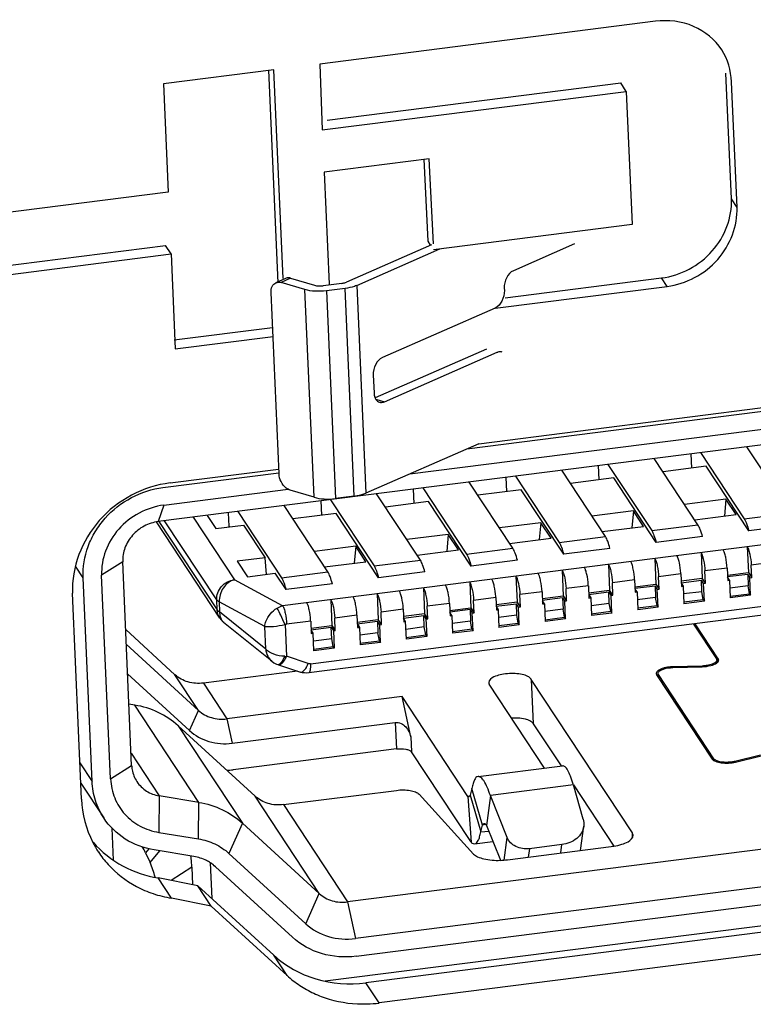
# Model space of a CAD drawing. Units: millimetres. Extents: x -30 to 1370, y 0 to 1025.
# Drawn here: x 1124 to 1132, y 127 to 137 of the extents above; entities that cross this region are included whole.
import ezdxf

# ---------------------------------------------------------------- set-up
doc = ezdxf.new("R2010")
doc.units = ezdxf.units.MM

msp = doc.modelspace()

# ---------------------------------------------------------------- linework, layer by layer
at = {"linetype": 'Continuous'}
for p, q in [((1130.72, 137.327), (1127.196, 136.879)), ((1127.196, 136.879), (1127.221, 136.187)), ((1126.714, 136.818), (1125.556, 136.671)), ((1126.757, 134.585), (1126.659, 136.816)), ((1126.81, 134.629), (1126.714, 136.818)), ((1131.517, 135.463), (1131.46, 136.782)), ((1125.556, 136.671), (1125.605, 135.535)), ((1127.271, 136.289), (1130.355, 136.68)), ((1130.413, 136.592), (1130.355, 136.68)), ((1131.576, 135.375), (1131.518, 136.693)), ((1127.221, 136.187), (1130.413, 136.592)), ((1130.413, 136.592), (1130.474, 135.195)), ((1128.344, 135.883), (1127.241, 135.743)), ((1128.332, 135.019), (1128.29, 135.88)), ((1128.388, 134.991), (1128.344, 135.883)), ((1127.241, 135.743), (1127.295, 134.571)), ((1125.605, 135.535), (1123.617, 135.282)), ((1131.576, 135.375), (1131.517, 135.463)), ((1130.474, 135.195), (1128.39, 134.931)), ((1128.359, 134.978), (1128.332, 135.019)), ((1123.588, 134.722), (1125.575, 134.975)), ((1125.634, 134.887), (1125.575, 134.975)), ((1128.368, 134.982), (1127.475, 134.59)), ((1127.585, 134.556), (1128.457, 134.939)), ((1129.871, 134.992), (1129.228, 134.71)), ((1123.646, 134.634), (1125.634, 134.887)), ((1125.634, 134.887), (1125.677, 133.89)), ((1126.834, 134.63), (1126.734, 134.584)), ((1126.889, 134.632), (1126.789, 134.587)), ((1126.889, 134.632), (1127.139, 134.558)), ((1129.142, 134.426), (1130.784, 134.635)), ((1130.842, 134.546), (1130.784, 134.635)), ((1127.039, 134.512), (1126.789, 134.587)), ((1127.135, 132.333), (1127.039, 134.512)), ((1127.425, 134.577), (1127.23, 134.553)), ((1127.46, 134.524), (1127.265, 134.5)), ((1127.265, 134.5), (1127.36, 132.32)), ((1127.555, 132.345), (1127.46, 134.524)), ((1127.585, 134.556), (1127.68, 132.377)), ((1129.037, 134.317), (1130.842, 134.546)), ((1129.132, 134.526), (1129.133, 134.503)), ((1126.767, 132.58), (1126.684, 134.481)), ((1129.037, 134.319), (1127.852, 133.799)), ((1125.665, 133.984), (1126.7, 134.116)), ((1125.677, 133.89), (1126.704, 134.02)), ((1128.947, 133.889), (1127.777, 133.376)), ((1127.873, 133.336), (1129.057, 133.855)), ((1138.324, 133.708), (1125.499, 132.078)), ((1128.739, 132.841), (1135.658, 133.721)), ((1128.864, 132.896), (1135.486, 133.738)), ((1127.756, 133.615), (1127.765, 133.43)), ((1128.141, 132.579), (1136.483, 133.639)), ((1127.784, 133.363), (1127.873, 133.336)), ((1128.864, 132.896), (1127.68, 132.377)), ((1132.137, 132.169), (1131.679, 132.864)), ((1131.165, 132.045), (1130.707, 132.74)), ((1131.101, 132.64), (1131.095, 132.789)), ((1131.193, 132.802), (1131.651, 132.107)), ((1130.13, 132.517), (1130.123, 132.666)), ((1130.221, 132.678), (1130.68, 131.984)), ((1131.253, 132.659), (1130.799, 132.602)), ((1131.699, 131.982), (1131.253, 132.659)), ((1125.548, 132.436), (1126.766, 132.591)), ((1125.623, 132.484), (1126.761, 132.629)), ((1129.158, 132.393), (1129.152, 132.542)), ((1129.25, 132.555), (1129.708, 131.86)), ((1130.194, 131.922), (1129.736, 132.617)), ((1130.281, 132.536), (1129.827, 132.478)), ((1130.728, 131.859), (1130.281, 132.536)), ((1128.278, 132.431), (1128.736, 131.737)), ((1129.222, 131.798), (1128.764, 132.493)), ((1125.557, 132.251), (1126.863, 132.417)), ((1136.309, 132.402), (1126.805, 131.195)), ((1127.135, 132.333), (1126.885, 132.408)), ((1127.555, 132.345), (1127.36, 132.32)), ((1128.251, 131.675), (1127.792, 132.37)), ((1128.186, 132.27), (1128.18, 132.419)), ((1129.309, 132.412), (1128.855, 132.355)), ((1129.756, 131.735), (1129.309, 132.412)), ((1125.557, 132.251), (1125.499, 132.078)), ((1127.279, 131.552), (1126.821, 132.246)), ((1127.215, 132.146), (1127.208, 132.296)), ((1127.306, 132.308), (1127.765, 131.613)), ((1128.338, 132.289), (1127.884, 132.231)), ((1128.784, 131.612), (1128.338, 132.289)), ((1131.459, 132.314), (1131.025, 132.259)), ((1131.459, 132.314), (1131.443, 132.136)), ((1131.566, 132.152), (1131.459, 132.314)), ((1125.866, 132.125), (1126.299, 131.469)), ((1126.012, 132.143), (1126.103, 132.005)), ((1126.243, 132.03), (1126.237, 132.172)), ((1126.335, 132.185), (1126.793, 131.49)), ((1127.366, 132.165), (1126.912, 132.108)), ((1127.813, 131.488), (1127.366, 132.165)), ((1130.488, 132.191), (1130.053, 132.136)), ((1130.488, 132.191), (1130.472, 132.013)), ((1130.595, 132.028), (1130.488, 132.191)), ((1131.132, 132.097), (1131.566, 132.152)), ((1131.651, 132.107), (1132.137, 132.169)), ((1126.145, 131.067), (1125.48, 132.075)), ((1125.506, 132.079), (1126.117, 131.152)), ((1126.113, 131.259), (1125.566, 132.087)), ((1126.103, 132.005), (1126.395, 132.042)), ((1126.243, 132.03), (1126.239, 132.022)), ((1126.243, 132.03), (1126.247, 132.023)), ((1126.395, 132.042), (1126.621, 131.699)), ((1129.516, 132.067), (1129.081, 132.012)), ((1129.516, 132.067), (1129.5, 131.889)), ((1129.623, 131.905), (1129.516, 132.067)), ((1130.16, 131.973), (1130.595, 132.028)), ((1130.68, 131.984), (1131.165, 132.045)), ((1132.185, 132.044), (1131.699, 131.982)), ((1128.544, 131.944), (1128.11, 131.889)), ((1128.544, 131.944), (1128.528, 131.766)), ((1128.652, 131.781), (1128.544, 131.944)), ((1129.708, 131.86), (1130.194, 131.922)), ((1131.214, 131.921), (1130.728, 131.859)), ((1127.573, 131.82), (1127.138, 131.765)), ((1127.573, 131.82), (1127.557, 131.642)), ((1127.68, 131.658), (1127.573, 131.82)), ((1129.188, 131.85), (1129.623, 131.905)), ((1131.684, 131.815), (1131.695, 131.546)), ((1127.096, 130.587), (1136.14, 131.736)), ((1128.217, 131.726), (1128.652, 131.781)), ((1128.736, 131.737), (1129.222, 131.798)), ((1130.242, 131.797), (1129.756, 131.735)), ((1131.198, 131.753), (1131.21, 131.484)), ((1124.711, 131.49), (1124.632, 131.61)), ((1125.126, 131.658), (1124.905, 131.515)), ((1125.22, 129.521), (1125.126, 131.658)), ((1126.621, 131.699), (1126.329, 131.662)), ((1126.329, 131.662), (1126.436, 131.5)), ((1126.635, 131.525), (1126.621, 131.699)), ((1136.124, 131.64), (1127.08, 130.491)), ((1127.245, 131.603), (1127.68, 131.658)), ((1127.765, 131.613), (1128.251, 131.675)), ((1129.27, 131.674), (1128.784, 131.612)), ((1130.226, 131.629), (1130.238, 131.36)), ((1130.712, 131.691), (1130.724, 131.422)), ((1131.958, 131.652), (1131.725, 131.622)), ((1131.73, 131.493), (1131.725, 131.622)), ((1124.999, 129.378), (1124.905, 131.515)), ((1126.436, 131.5), (1126.728, 131.537)), ((1126.841, 131.365), (1126.728, 131.537)), ((1126.793, 131.49), (1127.279, 131.552)), ((1128.299, 131.55), (1127.813, 131.488)), ((1129.255, 131.506), (1129.266, 131.237)), ((1129.74, 131.568), (1129.752, 131.299)), ((1130.986, 131.529), (1130.753, 131.499)), ((1130.986, 131.529), (1130.992, 131.399)), ((1131.472, 131.59), (1131.239, 131.561)), ((1131.245, 131.431), (1131.239, 131.561)), ((1131.472, 131.59), (1131.478, 131.461)), ((1131.688, 131.525), (1131.474, 131.498)), ((1131.475, 131.518), (1131.695, 131.546)), ((1131.688, 131.525), (1131.711, 131.49)), ((1131.688, 131.525), (1131.693, 131.405)), ((1131.695, 131.546), (1131.73, 131.493)), ((1124.804, 129.353), (1124.711, 131.49)), ((1126.805, 131.195), (1126.299, 131.469)), ((1127.327, 131.427), (1126.841, 131.365)), ((1128.769, 131.444), (1128.78, 131.175)), ((1130.015, 131.405), (1129.781, 131.376)), ((1130.015, 131.405), (1130.02, 131.275)), ((1130.5, 131.467), (1130.267, 131.437)), ((1130.273, 131.307), (1130.267, 131.437)), ((1130.5, 131.467), (1130.506, 131.337)), ((1130.716, 131.402), (1130.502, 131.375)), ((1130.504, 131.394), (1130.724, 131.422)), ((1130.716, 131.402), (1130.721, 131.281)), ((1130.716, 131.402), (1130.739, 131.367)), ((1130.724, 131.422), (1130.759, 131.369)), ((1130.759, 131.369), (1130.753, 131.499)), ((1130.988, 131.437), (1131.202, 131.464)), ((1130.989, 131.456), (1131.21, 131.484)), ((1130.99, 131.433), (1131.011, 131.401)), ((1130.992, 131.399), (1131.011, 131.401)), ((1131.011, 131.401), (1131.019, 131.216)), ((1131.225, 131.428), (1131.202, 131.464)), ((1131.207, 131.343), (1131.202, 131.464)), ((1131.245, 131.431), (1131.21, 131.484)), ((1131.225, 131.428), (1131.245, 131.431)), ((1131.233, 131.243), (1131.225, 131.428)), ((1131.497, 131.463), (1131.476, 131.495)), ((1131.478, 131.461), (1131.497, 131.463)), ((1131.497, 131.463), (1131.505, 131.278)), ((1131.693, 131.405), (1131.501, 131.381)), ((1131.707, 131.322), (1131.693, 131.405)), ((1131.711, 131.49), (1131.73, 131.493)), ((1131.719, 131.305), (1131.711, 131.49)), ((1124.693, 129.167), (1124.599, 131.328)), ((1127.797, 131.321), (1127.809, 131.052)), ((1128.283, 131.382), (1128.295, 131.113)), ((1129.529, 131.343), (1129.296, 131.314)), ((1129.301, 131.184), (1129.296, 131.314)), ((1129.529, 131.343), (1129.534, 131.214)), ((1129.532, 131.271), (1129.752, 131.299)), ((1129.752, 131.299), (1129.787, 131.246)), ((1129.787, 131.246), (1129.781, 131.376)), ((1130.016, 131.313), (1130.23, 131.34)), ((1130.018, 131.332), (1130.238, 131.36)), ((1130.019, 131.31), (1130.04, 131.278)), ((1130.235, 131.22), (1130.23, 131.34)), ((1130.253, 131.305), (1130.23, 131.34)), ((1130.273, 131.307), (1130.238, 131.36)), ((1130.253, 131.305), (1130.273, 131.307)), ((1130.262, 131.119), (1130.253, 131.305)), ((1130.526, 131.34), (1130.505, 131.371)), ((1130.506, 131.337), (1130.526, 131.34)), ((1130.526, 131.34), (1130.534, 131.154)), ((1130.739, 131.367), (1130.759, 131.369)), ((1130.747, 131.181), (1130.739, 131.367)), ((1131.207, 131.343), (1131.015, 131.319)), ((1131.222, 131.261), (1131.207, 131.343)), ((1131.503, 131.296), (1131.707, 131.322)), ((1131.719, 131.305), (1131.505, 131.278)), ((1131.707, 131.322), (1131.719, 131.305)), ((1126.117, 131.152), (1126.113, 131.259)), ((1126.617, 130.978), (1126.139, 131.237)), ((1126.139, 131.237), (1126.144, 131.13)), ((1127.311, 131.259), (1127.323, 130.99)), ((1128.557, 131.22), (1128.324, 131.19)), ((1128.33, 131.06), (1128.324, 131.19)), ((1128.557, 131.22), (1128.563, 131.09)), ((1129.043, 131.282), (1128.81, 131.252)), ((1128.815, 131.122), (1128.81, 131.252)), ((1129.043, 131.282), (1129.049, 131.152)), ((1129.045, 131.19), (1129.259, 131.217)), ((1129.046, 131.209), (1129.266, 131.237)), ((1129.264, 131.096), (1129.259, 131.217)), ((1129.282, 131.181), (1129.259, 131.217)), ((1129.301, 131.184), (1129.266, 131.237)), ((1129.744, 131.279), (1129.531, 131.251)), ((1129.554, 131.216), (1129.533, 131.248)), ((1129.534, 131.214), (1129.554, 131.216)), ((1129.554, 131.216), (1129.562, 131.031)), ((1129.744, 131.279), (1129.75, 131.158)), ((1129.744, 131.279), (1129.768, 131.243)), ((1129.768, 131.243), (1129.787, 131.246)), ((1129.776, 131.058), (1129.768, 131.243)), ((1130.02, 131.275), (1130.04, 131.278)), ((1130.04, 131.278), (1130.048, 131.092)), ((1130.235, 131.22), (1130.043, 131.195)), ((1130.25, 131.137), (1130.235, 131.22)), ((1130.721, 131.281), (1130.529, 131.257)), ((1130.531, 131.173), (1130.736, 131.199)), ((1130.736, 131.199), (1130.721, 131.281)), ((1130.736, 131.199), (1130.747, 131.181)), ((1131.017, 131.235), (1131.222, 131.261)), ((1131.233, 131.243), (1131.019, 131.216)), ((1131.222, 131.261), (1131.233, 131.243)), ((1126.627, 130.74), (1126.144, 131.13)), ((1127.585, 131.096), (1127.352, 131.067)), ((1127.585, 131.096), (1127.591, 130.967)), ((1128.071, 131.158), (1127.838, 131.129)), ((1127.844, 130.999), (1127.838, 131.129)), ((1128.071, 131.158), (1128.077, 131.028)), ((1128.073, 131.066), (1128.287, 131.093)), ((1128.074, 131.085), (1128.295, 131.113)), ((1128.292, 130.973), (1128.287, 131.093)), ((1128.287, 131.093), (1128.31, 131.058)), ((1128.33, 131.06), (1128.295, 131.113)), ((1128.773, 131.155), (1128.559, 131.128)), ((1128.56, 131.147), (1128.78, 131.175)), ((1128.582, 131.093), (1128.561, 131.124)), ((1128.563, 131.09), (1128.582, 131.093)), ((1128.582, 131.093), (1128.59, 130.907)), ((1128.773, 131.155), (1128.778, 131.035)), ((1128.773, 131.155), (1128.796, 131.12)), ((1128.78, 131.175), (1128.815, 131.122)), ((1128.796, 131.12), (1128.815, 131.122)), ((1128.804, 130.934), (1128.796, 131.12)), ((1129.047, 131.186), (1129.068, 131.154)), ((1129.049, 131.152), (1129.068, 131.154)), ((1129.068, 131.154), (1129.076, 130.969)), ((1129.264, 131.096), (1129.072, 131.072)), ((1129.278, 131.014), (1129.264, 131.096)), ((1129.282, 131.181), (1129.301, 131.184)), ((1129.29, 130.996), (1129.282, 131.181)), ((1129.75, 131.158), (1129.557, 131.134)), ((1129.764, 131.075), (1129.75, 131.158)), ((1130.045, 131.111), (1130.25, 131.137)), ((1130.262, 131.119), (1130.048, 131.092)), ((1130.25, 131.137), (1130.262, 131.119)), ((1130.747, 131.181), (1130.534, 131.154)), ((1126.692, 130.613), (1126.186, 131.021)), ((1126.83, 130.998), (1126.844, 130.665)), ((1127.1, 131.035), (1126.847, 131.003)), ((1127.1, 131.035), (1127.105, 130.905)), ((1127.103, 130.962), (1127.323, 130.99)), ((1127.323, 130.99), (1127.358, 130.937)), ((1127.358, 130.937), (1127.352, 131.067)), ((1127.801, 131.032), (1127.587, 131.004)), ((1127.589, 131.024), (1127.809, 131.052)), ((1127.59, 131.001), (1127.611, 130.969)), ((1127.801, 131.032), (1127.806, 130.911)), ((1127.824, 130.996), (1127.801, 131.032)), ((1127.844, 130.999), (1127.809, 131.052)), ((1127.824, 130.996), (1127.844, 130.999)), ((1127.832, 130.811), (1127.824, 130.996)), ((1128.096, 131.031), (1128.075, 131.063)), ((1128.077, 131.028), (1128.096, 131.031)), ((1128.105, 130.845), (1128.096, 131.031)), ((1128.31, 131.058), (1128.33, 131.06)), ((1128.31, 131.058), (1128.318, 130.873)), ((1128.778, 131.035), (1128.586, 131.01)), ((1128.792, 130.952), (1128.778, 131.035)), ((1129.074, 130.988), (1129.278, 131.014)), ((1129.29, 130.996), (1129.076, 130.969)), ((1129.278, 131.014), (1129.29, 130.996)), ((1129.56, 131.049), (1129.764, 131.075)), ((1129.776, 131.058), (1129.562, 131.031)), ((1129.764, 131.075), (1129.776, 131.058)), ((1131.118, 131.004), (1131.359, 130.638)), ((1131.379, 130.64), (1131.137, 131.006)), ((1125.675, 130.472), (1125.158, 130.946)), ((1126.627, 130.74), (1126.617, 130.978)), ((1127.101, 130.943), (1127.315, 130.97)), ((1127.125, 130.907), (1127.104, 130.939)), ((1127.105, 130.905), (1127.125, 130.907)), ((1127.133, 130.722), (1127.125, 130.907)), ((1127.321, 130.849), (1127.315, 130.97)), ((1127.315, 130.97), (1127.339, 130.935)), ((1127.339, 130.935), (1127.358, 130.937)), ((1127.339, 130.935), (1127.347, 130.749)), ((1127.591, 130.967), (1127.611, 130.969)), ((1127.611, 130.969), (1127.619, 130.784)), ((1127.806, 130.911), (1127.614, 130.887)), ((1127.821, 130.828), (1127.806, 130.911)), ((1128.292, 130.973), (1128.1, 130.948)), ((1128.102, 130.864), (1128.307, 130.89)), ((1128.307, 130.89), (1128.292, 130.973)), ((1128.307, 130.89), (1128.318, 130.873)), ((1128.588, 130.926), (1128.792, 130.952)), ((1128.804, 130.934), (1128.59, 130.907)), ((1128.792, 130.952), (1128.804, 130.934)), ((1125.164, 130.791), (1125.922, 130.098)), ((1127.321, 130.849), (1127.128, 130.825)), ((1127.335, 130.767), (1127.321, 130.849)), ((1127.616, 130.802), (1127.821, 130.828)), ((1127.832, 130.811), (1127.619, 130.784)), ((1127.821, 130.828), (1127.832, 130.811)), ((1128.318, 130.873), (1128.105, 130.845)), ((1127.131, 130.741), (1127.335, 130.767)), ((1127.347, 130.749), (1127.133, 130.722)), ((1127.347, 130.749), (1127.335, 130.767)), ((1126.755, 130.578), (1126.762, 130.575)), ((1126.762, 130.575), (1126.993, 130.499)), ((1127.074, 130.589), (1126.844, 130.665)), ((1131.363, 130.626), (1131.365, 130.597)), ((1131.38, 130.613), (1131.379, 130.64)), ((1125.178, 130.481), (1125.828, 129.886)), ((1125.922, 130.098), (1125.675, 130.472)), ((1126.962, 130.509), (1125.973, 130.384)), ((1130.732, 130.47), (1131.315, 129.587)), ((1130.748, 130.471), (1130.75, 130.444)), ((1130.752, 130.473), (1130.753, 130.439)), ((1131.334, 129.59), (1130.752, 130.473)), ((1131.209, 130.563), (1130.902, 130.555)), ((1130.902, 130.547), (1131.209, 130.556)), ((1130.902, 130.555), (1130.902, 130.547)), ((1131.21, 130.556), (1131.209, 130.563)), ((1125.973, 130.384), (1126.22, 130.009)), ((1128.969, 130.391), (1128.971, 130.379)), ((1129.555, 129.493), (1128.974, 130.373)), ((1129.416, 130.422), (1129.436, 129.958)), ((1130.477, 128.812), (1129.416, 130.422)), ((1125.253, 130.153), (1125.192, 130.163)), ((1128.059, 130.243), (1126.22, 130.009)), ((1128.75, 129.196), (1128.059, 130.243)), ((1128.15, 129.821), (1128.06, 130.243)), ((1125.926, 129.133), (1125.253, 130.153)), ((1125.828, 129.886), (1125.922, 130.098)), ((1126.22, 130.009), (1126.274, 129.753)), ((1126.274, 129.753), (1127.988, 129.971)), ((1127.988, 129.971), (1128, 129.693)), ((1129.436, 129.958), (1129.729, 129.515)), ((1126.516, 129.197), (1125.708, 129.936)), ((1125.708, 129.936), (1126.382, 128.915)), ((1128.15, 129.821), (1128.157, 129.663)), ((1125.215, 129.649), (1125.51, 129.201)), ((1128, 129.693), (1126.287, 129.475)), ((1128.156, 129.663), (1128.77, 128.733)), ((1124.677, 129.547), (1124.804, 129.353)), ((1131.335, 129.57), (1131.334, 129.59)), ((1131.822, 129.627), (1131.552, 129.562)), ((1131.552, 129.562), (1131.552, 129.555)), ((1131.561, 129.556), (1131.831, 129.621)), ((1124.999, 129.378), (1125.22, 129.521)), ((1128.857, 129.404), (1129.744, 129.517)), ((1124.686, 129.335), (1124.927, 128.969)), ((1126.814, 129.109), (1128.001, 129.259)), ((1128.793, 129.28), (1128.774, 129.207)), ((1128.904, 128.895), (1128.793, 129.28)), ((1129.858, 129.316), (1128.986, 129.205)), ((1129.961, 128.958), (1129.858, 129.316)), ((1129.859, 129.316), (1130.283, 128.674)), ((1125.51, 129.201), (1125.506, 128.818)), ((1125.926, 129.133), (1125.51, 129.201)), ((1125.922, 128.75), (1125.926, 129.133)), ((1127.19, 128.177), (1126.516, 129.197)), ((1128.237, 129.219), (1128.81, 128.591)), ((1128.758, 129.197), (1128.75, 129.196)), ((1128.75, 129.196), (1128.785, 128.714)), ((1128.774, 129.207), (1128.885, 128.822)), ((1128.986, 129.205), (1128.945, 128.891)), ((1129.161, 128.764), (1128.986, 129.205)), ((1126.814, 129.109), (1127.487, 128.088)), ((1125.029, 128.528), (1125.015, 128.861)), ((1125.506, 128.818), (1125.922, 128.75)), ((1126.382, 128.915), (1126.241, 128.598)), ((1127.19, 128.177), (1126.382, 128.915)), ((1128.885, 128.822), (1128.904, 128.895)), ((1128.885, 128.822), (1128.969, 128.832)), ((1128.938, 128.9), (1128.904, 128.895)), ((1128.945, 128.891), (1129.091, 128.525)), ((1129.934, 128.629), (1129.967, 128.883)), ((1128.821, 128.698), (1129.012, 128.722)), ((1129.131, 128.527), (1129.161, 128.764)), ((1130.479, 128.765), (1130.477, 128.812)), ((1125.401, 128.646), (1125.366, 128.604)), ((1125.414, 128.503), (1125.515, 128.624)), ((1125.872, 128.565), (1125.456, 128.634)), ((1131.931, 128.653), (1127.487, 128.088)), ((1129.165, 128.531), (1130.256, 128.669)), ((1129.396, 128.647), (1129.384, 128.559)), ((1129.736, 128.69), (1129.396, 128.647)), ((1129.725, 128.602), (1129.736, 128.69)), ((1125.366, 128.604), (1125.414, 128.503)), ((1126.241, 128.598), (1127.049, 127.859)), ((1127.253, 127.259), (1137.227, 128.527)), ((1125.852, 128.453), (1125.634, 128.313)), ((1125.852, 128.453), (1125.86, 128.268)), ((1126.046, 128.498), (1126.062, 128.124)), ((1126.908, 127.718), (1126.1, 128.457)), ((1125.916, 128.257), (1125.497, 128.34)), ((1125.637, 128.128), (1125.497, 128.34)), ((1136.807, 128.4), (1127.678, 127.24)), ((1126.712, 127.529), (1125.916, 128.257)), ((1126.056, 128.045), (1125.916, 128.257)), ((1132.013, 128.269), (1127.569, 127.704)), ((1126.056, 128.045), (1125.637, 128.128)), ((1127.049, 127.859), (1127.19, 128.177)), ((1136.947, 128.188), (1127.818, 127.028)), ((1126.852, 127.317), (1126.056, 128.045)), ((1127.487, 128.088), (1127.569, 127.704)), ((1127.577, 127.518), (1132.022, 128.083)), ((1126.852, 127.317), (1126.712, 127.529)), ((1127.818, 127.028), (1127.678, 127.24))]:
    msp.add_line(p, q, dxfattribs=at)
msp.add_lwpolyline([(1126.692, 130.613), (1126.713, 130.598), (1126.742, 130.583), (1126.755, 130.578)], dxfattribs=at)
for centre, radius, start, end in [((1130.373, 131.502), 0.614, 2.5165, 3.4635), ((1129.401, 131.378), 0.614, 2.5165, 3.4635), ((1128.429, 131.255), 0.614, 2.5165, 3.4635), ((1127.458, 131.131), 0.614, 2.5165, 3.4635), ((1126.313, 131.178), 0.201, 213.4606, 231.0513), ((1126.486, 131.008), 0.614, 2.5165, 3.4635), ((1126.758, 130.588), 0.011, 250.3838, 260.5483), ((1126.838, 131.213), 0.549, 268.8146, 270.633), ((1131.36, 130.626), 0.0237, 357.0064, 2.7592), ((1130.751, 130.485), 0.0237, 177.0064, 182.7592), ((1130.769, 130.486), 0.0211, 182.971, 187.355), ((1130.913, 130.118), 0.437, 94.8906, 98.2131), ((1130.915, 130.1), 0.455, 91.6002, 94.9178), ((1126.17, 130.391), 0.923, 272.9994, 277.2446), ((1128.546, 128.937), 1.365, 16.0961, 16.3627), ((1128.921, 128.893), 0.0146, 97.3087, 106.1127), ((1125.765, 129.201), 1.071, 207.1541, 213.3984), ((1125.765, 129.202), 1.071, 213.4049, 222.2349), ((1124.993, 128.432), 0.412, 24.8206, 34.6401), ((1130.164, 129.394), 0.73, 277.2334, 279.4385), ((1124.638, 128.401), 1.216, 5.0029, 8.0218), ((1124.624, 128.4), 1.229, 2.5071, 5.0033), ((1129.065, 129.318), 0.794, 271.8553, 277.2061), ((1124.728, 128.186), 0.755, 12.3603, 24.7681), ((1125.815, 128.144), 0.424, 47.6049, 56.9156), ((1125.816, 129.28), 1.165, 242.0496, 251.4165), ((1125.833, 129.328), 1.216, 251.4014, 260.7433), ((1127.593, 128.128), 1.099, 227.5768, 236.4455), ((1127.613, 128.159), 1.136, 236.4367, 244.9292), ((1127.628, 128.192), 1.172, 244.9594, 253.3768), ((1127.651, 128.345), 1.328, 271.729, 277.2432)]:
    msp.add_arc(centre, radius, start, end, dxfattribs=at)
for points, knots in [([(1131.415, 137.027), (1131.344, 137.134), (1131.129, 137.313), (1130.853, 137.344), (1130.72, 137.327)], [0, 0, 0, 0, 0.487836, 1, 1, 1, 1]), ([(1130.784, 134.635), (1130.983, 134.66), (1131.367, 134.86), (1131.526, 135.27), (1131.517, 135.463)], [0, 0, 0, 0, 0.509042, 1, 1, 1, 1]), ([(1130.842, 134.546), (1131.041, 134.572), (1131.425, 134.772), (1131.584, 135.181), (1131.576, 135.375)], [0, 0, 0, 0, 0.509042, 1, 1, 1, 1]), ([(1129.228, 134.71), (1129.197, 134.696), (1129.147, 134.637), (1129.13, 134.564), (1129.132, 134.526)], [0, 0, 0, 0, 0.468838, 1, 1, 1, 1]), ([(1126.889, 134.632), (1126.885, 134.634), (1126.866, 134.638), (1126.846, 134.635), (1126.834, 134.63)], [0, 0, 0, 0, 0.266562, 1, 1, 1, 1]), ([(1126.684, 134.481), (1126.683, 134.503), (1126.688, 134.544), (1126.717, 134.577), (1126.734, 134.584)], [0, 0, 0, 0, 0.5475, 1, 1, 1, 1]), ([(1126.734, 134.584), (1126.738, 134.586), (1126.756, 134.592), (1126.775, 134.591), (1126.789, 134.587)], [0, 0, 0, 0, 0.240689, 1, 1, 1, 1]), ([(1127.265, 134.5), (1127.225, 134.495), (1127.149, 134.492), (1127.073, 134.502), (1127.039, 134.512)], [0, 0, 0, 0, 0.528341, 1, 1, 1, 1]), ([(1127.139, 134.558), (1127.146, 134.556), (1127.176, 134.549), (1127.206, 134.55), (1127.23, 134.553)], [0, 0, 0, 0, 0.22319, 1, 1, 1, 1]), ([(1127.425, 134.577), (1127.43, 134.578), (1127.447, 134.581), (1127.463, 134.585), (1127.475, 134.59)], [0, 0, 0, 0, 0.27369, 1, 1, 1, 1]), ([(1127.585, 134.556), (1127.576, 134.552), (1127.536, 134.537), (1127.493, 134.529), (1127.46, 134.524)], [0, 0, 0, 0, 0.222653, 1, 1, 1, 1]), ([(1129.133, 134.503), (1129.134, 134.465), (1129.117, 134.392), (1129.068, 134.332), (1129.037, 134.319)], [0, 0, 0, 0, 0.531162, 1, 1, 1, 1]), ([(1127.852, 133.799), (1127.822, 133.786), (1127.772, 133.726), (1127.755, 133.654), (1127.756, 133.615)], [0, 0, 0, 0, 0.468838, 1, 1, 1, 1]), ([(1129.057, 133.855), (1129.061, 133.857), (1129.077, 133.863), (1129.095, 133.863), (1129.107, 133.86)], [0, 0, 0, 0, 0.268078, 1, 1, 1, 1]), ([(1127.765, 133.43), (1127.765, 133.425), (1127.766, 133.406), (1127.771, 133.388), (1127.777, 133.375)], [0, 0, 0, 0, 0.265532, 1, 1, 1, 1]), ([(1127.777, 133.375), (1127.779, 133.37), (1127.789, 133.351), (1127.807, 133.336), (1127.822, 133.331)], [0, 0, 0, 0, 0.276049, 1, 1, 1, 1]), ([(1127.822, 133.331), (1127.826, 133.33), (1127.843, 133.327), (1127.861, 133.33), (1127.873, 133.336)], [0, 0, 0, 0, 0.239546, 1, 1, 1, 1]), ([(1126.885, 132.408), (1126.869, 132.412), (1126.806, 132.449), (1126.77, 132.524), (1126.767, 132.58)], [0, 0, 0, 0, 0.227277, 1, 1, 1, 1]), ([(1125.623, 132.484), (1125.345, 132.449), (1124.808, 132.17), (1124.587, 131.599), (1124.599, 131.328)], [0, 0, 0, 0, 0.508961, 1, 1, 1, 1]), ([(1124.711, 131.49), (1124.706, 131.601), (1124.734, 131.772), (1124.834, 131.976), (1124.972, 132.164), (1125.206, 132.348), (1125.433, 132.421), (1125.548, 132.436)], [0, 0, 0, 0, 0.241132, 0.365717, 0.492194, 0.746994, 1, 1, 1, 1]), ([(1127.135, 132.333), (1127.169, 132.323), (1127.244, 132.313), (1127.32, 132.315), (1127.36, 132.32)], [0, 0, 0, 0, 0.471659, 1, 1, 1, 1]), ([(1127.555, 132.345), (1127.567, 132.347), (1127.61, 132.353), (1127.652, 132.364), (1127.68, 132.377)], [0, 0, 0, 0, 0.27369, 1, 1, 1, 1]), ([(1125.557, 132.251), (1125.467, 132.239), (1125.29, 132.182), (1125.073, 132.011), (1124.931, 131.779), (1124.901, 131.601), (1124.905, 131.515)], [0, 0, 0, 0, 0.253278, 0.508352, 0.758608, 1, 1, 1, 1]), ([(1125.499, 132.078), (1125.448, 132.072), (1125.347, 132.039), (1125.223, 131.942), (1125.141, 131.809), (1125.124, 131.707), (1125.126, 131.658)], [0, 0, 0, 0, 0.253287, 0.508353, 0.7586, 1, 1, 1, 1]), ([(1131.214, 131.921), (1131.207, 131.946), (1131.194, 131.988), (1131.176, 132.03), (1131.165, 132.045)], [0, 0, 0, 0, 0.58216, 1, 1, 1, 1]), ([(1131.651, 132.107), (1131.662, 132.092), (1131.68, 132.05), (1131.693, 132.007), (1131.699, 131.982)], [0, 0, 0, 0, 0.41784, 1, 1, 1, 1]), ([(1130.242, 131.797), (1130.235, 131.822), (1130.222, 131.865), (1130.204, 131.906), (1130.194, 131.922)], [0, 0, 0, 0, 0.58216, 1, 1, 1, 1]), ([(1130.68, 131.984), (1130.69, 131.968), (1130.708, 131.927), (1130.721, 131.884), (1130.728, 131.859)], [0, 0, 0, 0, 0.41784, 1, 1, 1, 1]), ([(1129.708, 131.86), (1129.718, 131.845), (1129.736, 131.803), (1129.749, 131.761), (1129.756, 131.735)], [0, 0, 0, 0, 0.41784, 1, 1, 1, 1]), ([(1131.684, 131.815), (1131.69, 131.805), (1131.7, 131.779), (1131.716, 131.715), (1131.723, 131.661), (1131.725, 131.622)], [0, 0, 0, 0, 0.171167, 0.419115, 1, 1, 1, 1]), ([(1128.736, 131.737), (1128.747, 131.721), (1128.765, 131.68), (1128.778, 131.637), (1128.784, 131.612)], [0, 0, 0, 0, 0.41784, 1, 1, 1, 1]), ([(1129.27, 131.674), (1129.264, 131.699), (1129.25, 131.741), (1129.232, 131.783), (1129.222, 131.798)], [0, 0, 0, 0, 0.58216, 1, 1, 1, 1]), ([(1130.986, 131.539), (1130.983, 131.575), (1130.977, 131.627), (1130.961, 131.687), (1130.951, 131.712), (1130.945, 131.721)], [0, 0, 0, 0, 0.584718, 0.829838, 1, 1, 1, 1]), ([(1131.198, 131.753), (1131.204, 131.743), (1131.214, 131.717), (1131.23, 131.654), (1131.237, 131.599), (1131.239, 131.561)], [0, 0, 0, 0, 0.171167, 0.419115, 1, 1, 1, 1]), ([(1131.472, 131.59), (1131.47, 131.629), (1131.464, 131.683), (1131.447, 131.747), (1131.437, 131.773), (1131.431, 131.782)], [0, 0, 0, 0, 0.580885, 0.828833, 1, 1, 1, 1]), ([(1127.765, 131.613), (1127.775, 131.598), (1127.793, 131.556), (1127.806, 131.514), (1127.813, 131.488)], [0, 0, 0, 0, 0.41784, 1, 1, 1, 1]), ([(1128.299, 131.55), (1128.292, 131.575), (1128.279, 131.618), (1128.261, 131.659), (1128.251, 131.675)], [0, 0, 0, 0, 0.58216, 1, 1, 1, 1]), ([(1130.226, 131.629), (1130.232, 131.62), (1130.242, 131.594), (1130.259, 131.53), (1130.266, 131.475), (1130.267, 131.437)], [0, 0, 0, 0, 0.171167, 0.419115, 1, 1, 1, 1]), ([(1130.5, 131.467), (1130.499, 131.505), (1130.492, 131.56), (1130.476, 131.623), (1130.466, 131.65), (1130.459, 131.659)], [0, 0, 0, 0, 0.580885, 0.828833, 1, 1, 1, 1]), ([(1130.712, 131.691), (1130.718, 131.682), (1130.728, 131.656), (1130.745, 131.592), (1130.751, 131.537), (1130.753, 131.499)], [0, 0, 0, 0, 0.171167, 0.419115, 1, 1, 1, 1]), ([(1127.327, 131.427), (1127.32, 131.452), (1127.307, 131.495), (1127.289, 131.536), (1127.279, 131.552)], [0, 0, 0, 0, 0.58216, 1, 1, 1, 1]), ([(1129.255, 131.506), (1129.261, 131.496), (1129.271, 131.47), (1129.287, 131.407), (1129.294, 131.352), (1129.296, 131.314)], [0, 0, 0, 0, 0.171167, 0.419115, 1, 1, 1, 1]), ([(1129.529, 131.343), (1129.527, 131.382), (1129.52, 131.436), (1129.504, 131.5), (1129.494, 131.526), (1129.488, 131.536)], [0, 0, 0, 0, 0.580885, 0.828833, 1, 1, 1, 1]), ([(1129.74, 131.568), (1129.747, 131.558), (1129.757, 131.532), (1129.773, 131.468), (1129.78, 131.414), (1129.781, 131.376)], [0, 0, 0, 0, 0.171167, 0.419115, 1, 1, 1, 1]), ([(1130.014, 131.415), (1130.012, 131.452), (1130.005, 131.504), (1129.989, 131.564), (1129.979, 131.588), (1129.974, 131.597)], [0, 0, 0, 0, 0.584718, 0.829838, 1, 1, 1, 1]), ([(1126.113, 131.259), (1126.111, 131.308), (1126.151, 131.412), (1126.248, 131.462), (1126.299, 131.469)], [0, 0, 0, 0, 0.49104, 1, 1, 1, 1]), ([(1126.299, 131.469), (1126.252, 131.456), (1126.168, 131.388), (1126.137, 131.287), (1126.139, 131.237)], [0, 0, 0, 0, 0.490901, 1, 1, 1, 1]), ([(1126.793, 131.49), (1126.803, 131.474), (1126.821, 131.433), (1126.834, 131.39), (1126.841, 131.365)], [0, 0, 0, 0, 0.41784, 1, 1, 1, 1]), ([(1128.557, 131.22), (1128.555, 131.258), (1128.549, 131.313), (1128.532, 131.376), (1128.522, 131.403), (1128.516, 131.412)], [0, 0, 0, 0, 0.580885, 0.828833, 1, 1, 1, 1]), ([(1128.769, 131.444), (1128.775, 131.435), (1128.785, 131.409), (1128.801, 131.345), (1128.808, 131.29), (1128.81, 131.252)], [0, 0, 0, 0, 0.171167, 0.419115, 1, 1, 1, 1]), ([(1129.042, 131.292), (1129.04, 131.328), (1129.033, 131.38), (1129.017, 131.44), (1129.008, 131.465), (1129.002, 131.474)], [0, 0, 0, 0, 0.584718, 0.829838, 1, 1, 1, 1]), ([(1127.797, 131.321), (1127.803, 131.311), (1127.813, 131.285), (1127.83, 131.221), (1127.836, 131.167), (1127.838, 131.129)], [0, 0, 0, 0, 0.171167, 0.419115, 1, 1, 1, 1]), ([(1128.071, 131.168), (1128.069, 131.205), (1128.062, 131.257), (1128.046, 131.317), (1128.036, 131.341), (1128.03, 131.35)], [0, 0, 0, 0, 0.584718, 0.829838, 1, 1, 1, 1]), ([(1128.283, 131.382), (1128.289, 131.373), (1128.299, 131.347), (1128.315, 131.283), (1128.322, 131.229), (1128.324, 131.19)], [0, 0, 0, 0, 0.171167, 0.419115, 1, 1, 1, 1]), ([(1126.139, 131.237), (1126.136, 131.238), (1126.126, 131.244), (1126.117, 131.252), (1126.113, 131.259)], [0, 0, 0, 0, 0.287668, 1, 1, 1, 1]), ([(1126.805, 131.195), (1126.812, 131.185), (1126.822, 131.159), (1126.838, 131.095), (1126.845, 131.041), (1126.846, 131.003)], [0, 0, 0, 0, 0.171162, 0.419112, 1, 1, 1, 1]), ([(1127.099, 131.045), (1127.097, 131.081), (1127.09, 131.133), (1127.074, 131.193), (1127.064, 131.218), (1127.059, 131.227)], [0, 0, 0, 0, 0.584718, 0.829838, 1, 1, 1, 1]), ([(1127.311, 131.259), (1127.317, 131.25), (1127.327, 131.223), (1127.344, 131.16), (1127.351, 131.105), (1127.352, 131.067)], [0, 0, 0, 0, 0.171167, 0.419115, 1, 1, 1, 1]), ([(1127.585, 131.096), (1127.584, 131.135), (1127.577, 131.189), (1127.561, 131.253), (1127.551, 131.279), (1127.544, 131.289)], [0, 0, 0, 0, 0.580885, 0.828833, 1, 1, 1, 1]), ([(1126.117, 131.152), (1126.119, 131.15), (1126.126, 131.141), (1126.136, 131.134), (1126.144, 131.13)], [0, 0, 0, 0, 0.216048, 1, 1, 1, 1]), ([(1126.144, 131.13), (1126.143, 131.122), (1126.144, 131.091), (1126.154, 131.059), (1126.167, 131.041)], [0, 0, 0, 0, 0.270092, 1, 1, 1, 1]), ([(1126.617, 130.978), (1126.619, 130.996), (1126.639, 131.073), (1126.695, 131.139), (1126.747, 131.171)], [0, 0, 0, 0, 0.233098, 1, 1, 1, 1]), ([(1126.83, 130.998), (1126.816, 131.031), (1126.79, 131.089), (1126.762, 131.146), (1126.747, 131.171)], [0, 0, 0, 0, 0.558728, 1, 1, 1, 1]), ([(1126.617, 130.978), (1126.647, 130.975), (1126.719, 130.979), (1126.79, 130.989), (1126.83, 130.998)], [0, 0, 0, 0, 0.427579, 1, 1, 1, 1]), ([(1126.627, 130.74), (1126.63, 130.715), (1126.643, 130.668), (1126.674, 130.628), (1126.692, 130.613)], [0, 0, 0, 0, 0.517741, 1, 1, 1, 1]), ([(1126.827, 130.665), (1126.788, 130.666), (1126.716, 130.679), (1126.651, 130.716), (1126.627, 130.74)], [0, 0, 0, 0, 0.534178, 1, 1, 1, 1]), ([(1126.827, 130.665), (1126.817, 130.642), (1126.8, 130.612), (1126.775, 130.583), (1126.762, 130.576), (1126.757, 130.577)], [0, 0, 0, 0, 0.64343, 0.867003, 1, 1, 1, 1]), ([(1126.844, 130.665), (1126.839, 130.652), (1126.826, 130.627), (1126.804, 130.594), (1126.777, 130.57), (1126.762, 130.575)], [0, 0, 0, 0, 0.335877, 0.63982, 1, 1, 1, 1]), ([(1127.054, 130.549), (1127.056, 130.552), (1127.063, 130.565), (1127.07, 130.578), (1127.074, 130.589)], [0, 0, 0, 0, 0.237782, 1, 1, 1, 1]), ([(1127.096, 130.587), (1127.097, 130.564), (1127.096, 130.533), (1127.091, 130.502), (1127.083, 130.491), (1127.08, 130.491)], [0, 0, 0, 0, 0.685128, 0.890606, 1, 1, 1, 1]), ([(1131.209, 130.556), (1131.24, 130.557), (1131.293, 130.564), (1131.346, 130.582), (1131.365, 130.596)], [0, 0, 0, 0, 0.567427, 1, 1, 1, 1]), ([(1131.33, 130.589), (1131.325, 130.586), (1131.304, 130.577), (1131.281, 130.572), (1131.264, 130.569)], [0, 0, 0, 0, 0.220178, 1, 1, 1, 1]), ([(1131.363, 130.626), (1131.363, 130.623), (1131.36, 130.605), (1131.342, 130.595), (1131.33, 130.589)], [0, 0, 0, 0, 0.191924, 1, 1, 1, 1]), ([(1131.365, 130.596), (1131.368, 130.599), (1131.376, 130.606), (1131.383, 130.617), (1131.383, 130.624)], [0, 0, 0, 0, 0.300768, 1, 1, 1, 1]), ([(1125.973, 130.384), (1125.919, 130.377), (1125.81, 130.384), (1125.714, 130.437), (1125.675, 130.472)], [0, 0, 0, 0, 0.509997, 1, 1, 1, 1]), ([(1126.993, 130.499), (1126.994, 130.499), (1127.001, 130.497), (1127.008, 130.5), (1127.012, 130.502)], [0, 0, 0, 0, 0.22463, 1, 1, 1, 1]), ([(1127.012, 130.502), (1127.016, 130.504), (1127.033, 130.517), (1127.045, 130.534), (1127.054, 130.549)], [0, 0, 0, 0, 0.194921, 1, 1, 1, 1]), ([(1129.412, 130.428), (1129.404, 130.44), (1129.374, 130.46), (1129.317, 130.477), (1129.245, 130.486), (1129.166, 130.485), (1129.09, 130.473), (1129.022, 130.452), (1128.968, 130.417), (1128.969, 130.391)], [0, 0, 0, 0, 0.087433, 0.212576, 0.367188, 0.534991, 0.697015, 0.835423, 1, 1, 1, 1]), ([(1130.804, 130.541), (1130.785, 130.535), (1130.755, 130.525), (1130.728, 130.498), (1130.728, 130.486)], [0, 0, 0, 0, 0.621489, 1, 1, 1, 1]), ([(1130.755, 130.503), (1130.761, 130.51), (1130.779, 130.523), (1130.828, 130.541), (1130.871, 130.546), (1130.902, 130.547)], [0, 0, 0, 0, 0.17674, 0.413205, 1, 1, 1, 1]), ([(1130.851, 130.55), (1130.847, 130.55), (1130.831, 130.547), (1130.815, 130.544), (1130.804, 130.541)], [0, 0, 0, 0, 0.260247, 1, 1, 1, 1]), ([(1125.708, 129.936), (1125.646, 129.993), (1125.503, 130.089), (1125.338, 130.139), (1125.253, 130.153)], [0, 0, 0, 0, 0.494073, 1, 1, 1, 1]), ([(1125.922, 130.098), (1125.961, 130.063), (1126.057, 130.01), (1126.166, 130.002), (1126.22, 130.009)], [0, 0, 0, 0, 0.490003, 1, 1, 1, 1]), ([(1127.988, 129.971), (1128.008, 129.973), (1128.051, 129.965), (1128.099, 129.927), (1128.133, 129.877), (1128.146, 129.839), (1128.15, 129.821)], [0, 0, 0, 0, 0.254639, 0.509354, 0.757829, 1, 1, 1, 1]), ([(1129.207, 130.02), (1129.255, 130.023), (1129.322, 130.019), (1129.398, 129.995), (1129.425, 129.976), (1129.432, 129.965)], [0, 0, 0, 0, 0.603226, 0.835362, 1, 1, 1, 1]), ([(1125.828, 129.886), (1125.886, 129.834), (1126.03, 129.754), (1126.194, 129.743), (1126.274, 129.753)], [0, 0, 0, 0, 0.490004, 1, 1, 1, 1]), ([(1128, 129.693), (1128.033, 129.697), (1128.079, 129.697), (1128.132, 129.683), (1128.151, 129.671), (1128.156, 129.663)], [0, 0, 0, 0, 0.598185, 0.836081, 1, 1, 1, 1]), ([(1131.315, 129.587), (1131.323, 129.576), (1131.356, 129.558), (1131.439, 129.541), (1131.512, 129.544), (1131.561, 129.556)], [0, 0, 0, 0, 0.165271, 0.412583, 1, 1, 1, 1]), ([(1131.374, 129.565), (1131.37, 129.566), (1131.355, 129.572), (1131.34, 129.581), (1131.334, 129.59)], [0, 0, 0, 0, 0.306916, 1, 1, 1, 1]), ([(1131.499, 129.554), (1131.488, 129.553), (1131.446, 129.551), (1131.403, 129.555), (1131.374, 129.565)], [0, 0, 0, 0, 0.271233, 1, 1, 1, 1]), ([(1131.552, 129.562), (1131.547, 129.561), (1131.53, 129.557), (1131.513, 129.555), (1131.499, 129.554)], [0, 0, 0, 0, 0.239428, 1, 1, 1, 1]), ([(1125.22, 129.521), (1125.221, 129.506), (1125.227, 129.446), (1125.25, 129.387), (1125.275, 129.35)], [0, 0, 0, 0, 0.253621, 1, 1, 1, 1]), ([(1129.856, 129.322), (1129.848, 129.35), (1129.831, 129.4), (1129.807, 129.457), (1129.786, 129.489), (1129.77, 129.508), (1129.753, 129.518), (1129.744, 129.517)], [0, 0, 0, 0, 0.38129, 0.676684, 0.789301, 0.878727, 1, 1, 1, 1]), ([(1124.927, 128.969), (1124.89, 129.025), (1124.831, 129.149), (1124.807, 129.285), (1124.804, 129.353)], [0, 0, 0, 0, 0.496822, 1, 1, 1, 1]), ([(1124.999, 129.378), (1125.002, 129.31), (1125.03, 129.175), (1125.14, 129), (1125.305, 128.873), (1125.437, 128.83), (1125.506, 128.818)], [0, 0, 0, 0, 0.249439, 0.495907, 0.744674, 1, 1, 1, 1]), ([(1125.275, 129.35), (1125.301, 129.311), (1125.371, 129.242), (1125.463, 129.209), (1125.51, 129.201)], [0, 0, 0, 0, 0.49301, 1, 1, 1, 1]), ([(1128.857, 129.404), (1128.84, 129.402), (1128.818, 129.372), (1128.803, 129.328), (1128.796, 129.297), (1128.793, 129.28)], [0, 0, 0, 0, 0.352204, 0.636982, 1, 1, 1, 1]), ([(1128.986, 129.205), (1128.976, 129.234), (1128.957, 129.285), (1128.929, 129.343), (1128.905, 129.377), (1128.886, 129.396), (1128.867, 129.405), (1128.857, 129.404)], [0, 0, 0, 0, 0.373256, 0.665248, 0.778152, 0.869453, 1, 1, 1, 1]), ([(1128.001, 129.259), (1128.048, 129.266), (1128.117, 129.266), (1128.197, 129.246), (1128.228, 129.23), (1128.237, 129.219)], [0, 0, 0, 0, 0.587261, 0.827333, 1, 1, 1, 1]), ([(1125.926, 129.133), (1126.011, 129.119), (1126.176, 129.068), (1126.32, 128.972), (1126.382, 128.915)], [0, 0, 0, 0, 0.505927, 1, 1, 1, 1]), ([(1126.814, 129.109), (1126.76, 129.102), (1126.651, 129.109), (1126.555, 129.162), (1126.516, 129.197)], [0, 0, 0, 0, 0.509997, 1, 1, 1, 1]), ([(1128.758, 129.194), (1128.76, 129.194), (1128.766, 129.196), (1128.771, 129.202), (1128.774, 129.207)], [0, 0, 0, 0, 0.213901, 1, 1, 1, 1]), ([(1125.456, 128.634), (1125.35, 128.651), (1125.143, 128.727), (1124.985, 128.881), (1124.927, 128.969)], [0, 0, 0, 0, 0.506965, 1, 1, 1, 1]), ([(1128.821, 128.698), (1128.838, 128.7), (1128.86, 128.73), (1128.875, 128.774), (1128.882, 128.805), (1128.885, 128.822)], [0, 0, 0, 0, 0.352246, 0.636874, 1, 1, 1, 1]), ([(1128.917, 128.907), (1128.916, 128.907), (1128.91, 128.904), (1128.906, 128.899), (1128.904, 128.895)], [0, 0, 0, 0, 0.216751, 1, 1, 1, 1]), ([(1128.945, 128.891), (1128.943, 128.894), (1128.937, 128.902), (1128.927, 128.909), (1128.92, 128.908)], [0, 0, 0, 0, 0.316755, 1, 1, 1, 1]), ([(1129.967, 128.883), (1129.964, 128.859), (1129.947, 128.81), (1129.875, 128.728), (1129.793, 128.697), (1129.736, 128.69)], [0, 0, 0, 0, 0.227234, 0.467388, 1, 1, 1, 1]), ([(1125.922, 128.75), (1125.981, 128.74), (1126.097, 128.705), (1126.197, 128.637), (1126.241, 128.598)], [0, 0, 0, 0, 0.505927, 1, 1, 1, 1]), ([(1128.785, 128.714), (1128.784, 128.715), (1128.778, 128.721), (1128.773, 128.728), (1128.77, 128.733)], [0, 0, 0, 0, 0.227038, 1, 1, 1, 1]), ([(1128.785, 128.714), (1128.788, 128.711), (1128.798, 128.702), (1128.812, 128.697), (1128.821, 128.698)], [0, 0, 0, 0, 0.300806, 1, 1, 1, 1]), ([(1129.396, 128.647), (1129.348, 128.641), (1129.252, 128.655), (1129.177, 128.723), (1129.161, 128.764)], [0, 0, 0, 0, 0.528072, 1, 1, 1, 1]), ([(1130.284, 128.673), (1130.312, 128.678), (1130.363, 128.69), (1130.435, 128.717), (1130.487, 128.76), (1130.486, 128.789)], [0, 0, 0, 0, 0.350655, 0.641862, 1, 1, 1, 1]), ([(1126.046, 128.499), (1126.033, 128.507), (1125.979, 128.538), (1125.919, 128.558), (1125.872, 128.565)], [0, 0, 0, 0, 0.247327, 1, 1, 1, 1]), ([(1128.81, 128.591), (1128.821, 128.579), (1128.857, 128.557), (1128.951, 128.528), (1129.033, 128.523), (1129.091, 128.525)], [0, 0, 0, 0, 0.17407, 0.408159, 1, 1, 1, 1]), ([(1127.19, 128.177), (1127.228, 128.142), (1127.324, 128.088), (1127.433, 128.081), (1127.487, 128.088)], [0, 0, 0, 0, 0.490003, 1, 1, 1, 1]), ([(1127.049, 127.859), (1127.116, 127.798), (1127.284, 127.705), (1127.475, 127.692), (1127.569, 127.704)], [0, 0, 0, 0, 0.490004, 1, 1, 1, 1]), ([(1127.577, 127.518), (1127.457, 127.503), (1127.211, 127.519), (1126.994, 127.639), (1126.908, 127.718)], [0, 0, 0, 0, 0.509996, 1, 1, 1, 1]), ([(1126.712, 127.529), (1126.836, 127.415), (1127.149, 127.242), (1127.504, 127.218), (1127.678, 127.24)], [0, 0, 0, 0, 0.489997, 1, 1, 1, 1])]:
    msp.add_open_spline(points, degree=3, knots=knots, dxfattribs=at)
for points in [[(1131.518, 136.693), (1131.513, 136.81), (1131.479, 136.93), (1131.415, 137.027)], [(1126.747, 131.171), (1126.765, 131.181), (1126.785, 131.19), (1126.805, 131.195)], [(1126.145, 131.067), (1126.128, 131.092), (1126.119, 131.122), (1126.117, 131.152)], [(1126.167, 131.041), (1126.173, 131.033), (1126.179, 131.027), (1126.186, 131.021)], [(1126.83, 130.998), (1126.835, 131), (1126.841, 131.002), (1126.847, 131.003)], [(1127.096, 130.587), (1127.089, 130.586), (1127.081, 130.586), (1127.074, 130.589)], [(1131.359, 130.638), (1131.361, 130.634), (1131.363, 130.63), (1131.363, 130.626)], [(1131.382, 130.634), (1131.381, 130.636), (1131.38, 130.638), (1131.379, 130.64)], [(1131.383, 130.627), (1131.383, 130.629), (1131.383, 130.631), (1131.382, 130.634)], [(1127.08, 130.491), (1127.051, 130.487), (1127.02, 130.49), (1126.993, 130.499)], [(1130.728, 130.484), (1130.728, 130.481), (1130.728, 130.479), (1130.729, 130.477)], [(1130.729, 130.477), (1130.73, 130.475), (1130.731, 130.472), (1130.732, 130.47)], [(1130.748, 130.485), (1130.748, 130.487), (1130.748, 130.49), (1130.749, 130.493)], [(1130.752, 130.473), (1130.75, 130.476), (1130.748, 130.479), (1130.748, 130.483)], [(1130.749, 130.493), (1130.75, 130.497), (1130.753, 130.5), (1130.755, 130.503)], [(1131.264, 130.569), (1131.246, 130.566), (1131.228, 130.564), (1131.209, 130.563)], [(1128.971, 130.379), (1128.972, 130.377), (1128.973, 130.375), (1128.975, 130.373)], [(1129.416, 130.422), (1129.415, 130.424), (1129.414, 130.426), (1129.412, 130.428)], [(1129.432, 129.965), (1129.434, 129.963), (1129.435, 129.96), (1129.436, 129.958)], [(1124.693, 129.167), (1124.7, 129.011), (1124.741, 128.852), (1124.812, 128.713)], [(1128.75, 129.196), (1128.753, 129.194), (1128.756, 129.194), (1128.758, 129.194)], [(1129.961, 128.958), (1129.968, 128.934), (1129.97, 128.908), (1129.967, 128.883)], [(1124.815, 128.714), (1124.903, 128.612), (1125.012, 128.526), (1125.13, 128.463)], [(1130.486, 128.789), (1130.485, 128.797), (1130.482, 128.805), (1130.477, 128.812)], [(1124.972, 128.482), (1125.057, 128.389), (1125.159, 128.31), (1125.27, 128.251)], [(1125.13, 128.463), (1125.244, 128.402), (1125.37, 128.361), (1125.497, 128.34)], [(1127.293, 127.069), (1127.421, 127.031), (1127.557, 127.014), (1127.691, 127.018)]]:
    msp.add_open_spline(points, degree=3, dxfattribs=at)

doc.saveas('drawing.dxf')
